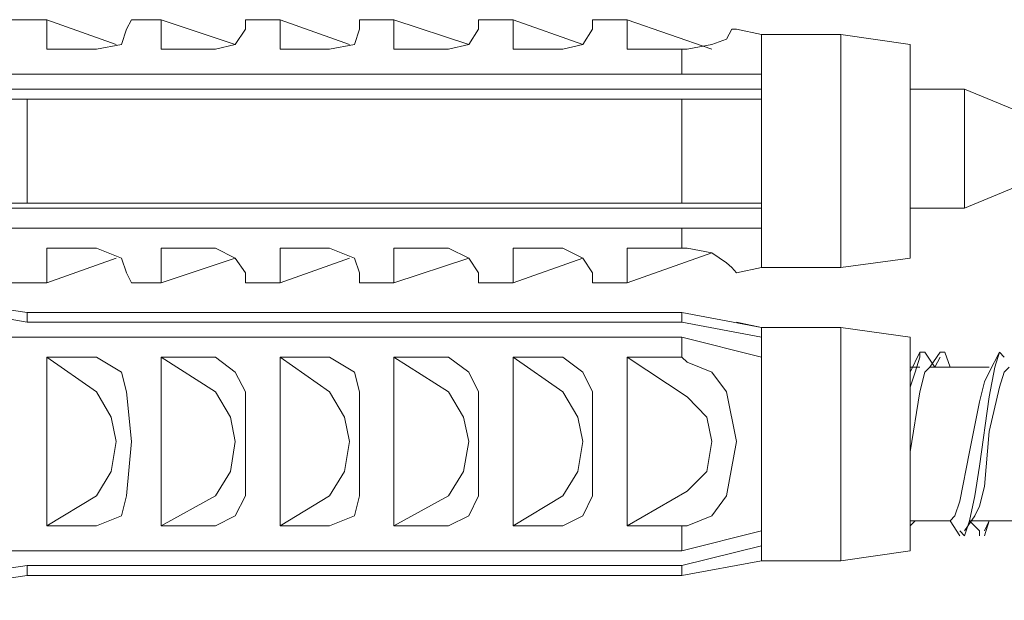
# Model space of a CAD drawing. Units: inches. Extents: x 0 to 250, y -250 to 0.
# Drawn here: x 193 to 198, y -186 to -184 of the extents above; entities that cross this region are included whole.
import ezdxf

# ---------------------------------------------------------------- set-up
doc = ezdxf.new("R2010")
doc.units = ezdxf.units.IN
doc.header["$MEASUREMENT"] = 0
doc.layers.add('Layer 1', color=7, linetype='Continuous')

# ---------------------------------------------------------------- blocks, each defined once
blk = doc.blocks.new('block 14')
at = {"layer": 'Layer 1', "color": 7, "lineweight": 18}
blk.add_lwpolyline([(197.415, -184.5602), (198.1011, -184.2752)], dxfattribs=at)
blk = doc.blocks.new('block 15')
at = {"layer": 'Layer 1', "color": 7, "lineweight": 18}
blk.add_lwpolyline([(198.1011, -184.2752), (197.415, -183.9923)], dxfattribs=at)
blk = doc.blocks.new('block 16')
at = {"layer": 'Layer 1', "color": 7, "lineweight": 18}
blk.add_lwpolyline([(197.415, -183.9923), (197.155, -183.9923)], dxfattribs=at)
blk = doc.blocks.new('block 17')
at = {"layer": 'Layer 1', "color": 7, "lineweight": 18}
blk.add_lwpolyline([(196.4475, -183.9923), (192.0044, -183.9923)], dxfattribs=at)
blk = doc.blocks.new('block 18')
at = {"layer": 'Layer 1', "color": 7, "lineweight": 18}
blk.add_lwpolyline([(192.0044, -184.5602), (196.4475, -184.5602)], dxfattribs=at)
blk = doc.blocks.new('block 19')
at = {"layer": 'Layer 1', "color": 7, "lineweight": 18}
blk.add_lwpolyline([(197.155, -184.5602), (197.415, -184.5602)], dxfattribs=at)
blk = doc.blocks.new('block 51')
at = {"layer": 'Layer 1', "color": 7, "lineweight": 18}
blk.add_lwpolyline([(192.9497, -184.5359), (192.9497, -184.0403)], dxfattribs=at)
blk = doc.blocks.new('block 52')
at = {"layer": 'Layer 1', "color": 7, "lineweight": 18}
blk.add_lwpolyline([(192.9497, -184.5359), (192.1462, -184.5359)], dxfattribs=at)
blk = doc.blocks.new('block 54')
at = {"layer": 'Layer 1', "color": 7, "lineweight": 18}
blk.add_lwpolyline([(192.9497, -184.0403), (192.1462, -184.0403)], dxfattribs=at)
blk = doc.blocks.new('block 64')
at = {"layer": 'Layer 1', "color": 7, "lineweight": 18}
blk.add_lwpolyline([(196.0679, -184.0403), (196.0679, -184.5359)], dxfattribs=at)
blk = doc.blocks.new('block 65')
at = {"layer": 'Layer 1', "color": 7, "lineweight": 18}
blk.add_lwpolyline([(196.4475, -184.0403), (196.4475, -184.5359)], dxfattribs=at)
blk = doc.blocks.new('block 66')
at = {"layer": 'Layer 1', "color": 7, "lineweight": 18}
blk.add_lwpolyline([(196.4475, -184.5359), (196.0679, -184.5359)], dxfattribs=at)
blk = doc.blocks.new('block 67')
at = {"layer": 'Layer 1', "color": 7, "lineweight": 18}
blk.add_lwpolyline([(196.4475, -184.0403), (196.0679, -184.0403)], dxfattribs=at)
blk = doc.blocks.new('block 68')
at = {"layer": 'Layer 1', "color": 7, "lineweight": 18}
blk.add_lwpolyline([(192.9497, -184.5359), (196.0679, -184.5359)], dxfattribs=at)
blk = doc.blocks.new('block 69')
at = {"layer": 'Layer 1', "color": 7, "lineweight": 18}
blk.add_lwpolyline([(192.9497, -184.0403), (196.0679, -184.0403)], dxfattribs=at)
blk = doc.blocks.new('block 73')
at = {"layer": 'Layer 1', "color": 7, "lineweight": 18}
blk.add_lwpolyline([(196.8256, -184.8424), (196.8256, -183.733)], dxfattribs=at)
blk = doc.blocks.new('block 74')
at = {"layer": 'Layer 1', "color": 7, "lineweight": 18}
blk.add_lwpolyline([(197.155, -184.7973), (197.155, -183.7796)], dxfattribs=at)
blk = doc.blocks.new('block 75')
at = {"layer": 'Layer 1', "color": 7, "lineweight": 18}
blk.add_lwpolyline([(196.4475, -183.9221), (196.4475, -184.0403)], dxfattribs=at)
blk = doc.blocks.new('block 76')
at = {"layer": 'Layer 1', "color": 7, "lineweight": 18}
blk.add_lwpolyline([(196.4475, -183.733), (196.4475, -183.9221)], dxfattribs=at)
blk = doc.blocks.new('block 77')
at = {"layer": 'Layer 1', "color": 7, "lineweight": 18}
blk.add_lwpolyline([(196.4475, -184.8424), (196.4475, -184.6547)], dxfattribs=at)
blk = doc.blocks.new('block 78')
at = {"layer": 'Layer 1', "color": 7, "lineweight": 18}
blk.add_lwpolyline([(196.4475, -184.6547), (196.4475, -184.5359)], dxfattribs=at)
blk = doc.blocks.new('block 81')
at = {"layer": 'Layer 1', "color": 7, "lineweight": 18}
blk.add_lwpolyline([(196.0929, -183.8032), (196.0679, -183.8032)], dxfattribs=at)
blk = doc.blocks.new('block 82')
at = {"layer": 'Layer 1', "color": 7, "lineweight": 18}
blk.add_lwpolyline([(196.3279, -183.708), (196.3057, -183.708), (196.2806, -183.7552), (196.2104, -183.7796), (196.0929, -183.8032)], dxfattribs=at)
blk = doc.blocks.new('block 83')
at = {"layer": 'Layer 1', "color": 7, "lineweight": 18}
blk.add_lwpolyline([(196.0679, -183.9221), (196.4475, -183.9221)], dxfattribs=at)
blk = doc.blocks.new('block 84')
at = {"layer": 'Layer 1', "color": 7, "lineweight": 18}
blk.add_lwpolyline([(196.0679, -183.8032), (196.0679, -183.9221)], dxfattribs=at)
blk = doc.blocks.new('block 89')
at = {"layer": 'Layer 1', "color": 7, "lineweight": 18}
blk.add_lwpolyline([(195.8079, -183.8032), (195.8079, -183.6621)], dxfattribs=at)
blk = doc.blocks.new('block 90')
at = {"layer": 'Layer 1', "color": 7, "lineweight": 18}
blk.add_lwpolyline([(195.8079, -183.8032), (196.0679, -183.8032)], dxfattribs=at)
blk = doc.blocks.new('block 91')
at = {"layer": 'Layer 1', "color": 7, "lineweight": 18}
blk.add_lwpolyline([(195.2643, -183.8032), (195.5014, -183.8032)], dxfattribs=at)
blk = doc.blocks.new('block 92')
at = {"layer": 'Layer 1', "color": 7, "lineweight": 18}
blk.add_lwpolyline([(195.6425, -183.6621), (195.6425, -183.708), (195.5966, -183.7796), (195.5014, -183.8032)], dxfattribs=at)
blk = doc.blocks.new('block 93')
at = {"layer": 'Layer 1', "color": 7, "lineweight": 18}
blk.add_lwpolyline([(195.2643, -183.8032), (195.2643, -183.6621)], dxfattribs=at)
blk = doc.blocks.new('block 94')
at = {"layer": 'Layer 1', "color": 7, "lineweight": 18}
blk.add_lwpolyline([(194.6971, -183.8032), (194.9571, -183.8032)], dxfattribs=at)
blk = doc.blocks.new('block 95')
at = {"layer": 'Layer 1', "color": 7, "lineweight": 18}
blk.add_lwpolyline([(195.1003, -183.6621), (195.1003, -183.708), (195.0531, -183.7796), (194.9571, -183.8032)], dxfattribs=at)
blk = doc.blocks.new('block 96')
at = {"layer": 'Layer 1', "color": 7, "lineweight": 18}
blk.add_lwpolyline([(194.6971, -183.8032), (194.6971, -183.6621)], dxfattribs=at)
blk = doc.blocks.new('block 97')
at = {"layer": 'Layer 1', "color": 7, "lineweight": 18}
blk.add_lwpolyline([(194.155, -183.8032), (194.3899, -183.8032)], dxfattribs=at)
blk = doc.blocks.new('block 98')
at = {"layer": 'Layer 1', "color": 7, "lineweight": 18}
blk.add_lwpolyline([(194.5324, -183.6621), (194.5324, -183.708), (194.5095, -183.7796), (194.3899, -183.8032)], dxfattribs=at)
blk = doc.blocks.new('block 99')
at = {"layer": 'Layer 1', "color": 7, "lineweight": 18}
blk.add_lwpolyline([(194.155, -183.8032), (194.155, -183.6621)], dxfattribs=at)
blk = doc.blocks.new('block 100')
at = {"layer": 'Layer 1', "color": 7, "lineweight": 18}
blk.add_lwpolyline([(193.5878, -183.8032), (193.847, -183.8032)], dxfattribs=at)
blk = doc.blocks.new('block 101')
at = {"layer": 'Layer 1', "color": 7, "lineweight": 18}
blk.add_lwpolyline([(193.9896, -183.6621), (193.9896, -183.708), (193.9409, -183.7796), (193.847, -183.8032)], dxfattribs=at)
blk = doc.blocks.new('block 102')
at = {"layer": 'Layer 1', "color": 7, "lineweight": 18}
blk.add_lwpolyline([(193.5878, -183.8032), (193.5878, -183.6621)], dxfattribs=at)
blk = doc.blocks.new('block 103')
at = {"layer": 'Layer 1', "color": 7, "lineweight": 18}
blk.add_lwpolyline([(193.0442, -183.8032), (193.2798, -183.8032)], dxfattribs=at)
blk = doc.blocks.new('block 104')
at = {"layer": 'Layer 1', "color": 7, "lineweight": 18}
blk.add_lwpolyline([(193.4467, -183.6621), (193.4224, -183.708), (193.3987, -183.7796), (193.2798, -183.8032)], dxfattribs=at)
blk = doc.blocks.new('block 105')
at = {"layer": 'Layer 1', "color": 7, "lineweight": 18}
blk.add_lwpolyline([(193.0442, -183.8032), (193.0442, -183.6621)], dxfattribs=at)
blk = doc.blocks.new('block 106')
at = {"layer": 'Layer 1', "color": 7, "lineweight": 18}
blk.add_lwpolyline([(196.0679, -183.9221), (192.1462, -183.9221)], dxfattribs=at)
blk = doc.blocks.new('block 107')
at = {"layer": 'Layer 1', "color": 7, "lineweight": 18}
blk.add_lwpolyline([(196.3279, -184.8674), (196.3057, -184.8424), (196.2806, -184.8202), (196.2104, -184.7729), (196.0929, -184.75)], dxfattribs=at)
blk = doc.blocks.new('block 108')
at = {"layer": 'Layer 1', "color": 7, "lineweight": 18}
blk.add_lwpolyline([(196.0929, -184.75), (196.0679, -184.75)], dxfattribs=at)
blk = doc.blocks.new('block 109')
at = {"layer": 'Layer 1', "color": 7, "lineweight": 18}
blk.add_lwpolyline([(196.0679, -184.75), (196.0679, -184.6547)], dxfattribs=at)
blk = doc.blocks.new('block 110')
at = {"layer": 'Layer 1', "color": 7, "lineweight": 18}
blk.add_lwpolyline([(196.0679, -184.6547), (196.4475, -184.6547)], dxfattribs=at)
blk = doc.blocks.new('block 111')
at = {"layer": 'Layer 1', "color": 7, "lineweight": 18}
blk.add_lwpolyline([(195.8079, -184.75), (196.0679, -184.75)], dxfattribs=at)
blk = doc.blocks.new('block 112')
at = {"layer": 'Layer 1', "color": 7, "lineweight": 18}
blk.add_lwpolyline([(195.8079, -184.75), (195.8079, -184.9154)], dxfattribs=at)
blk = doc.blocks.new('block 117')
at = {"layer": 'Layer 1', "color": 7, "lineweight": 18}
blk.add_lwpolyline([(195.6425, -184.9154), (195.6425, -184.8674), (195.5966, -184.7973), (195.5014, -184.75)], dxfattribs=at)
blk = doc.blocks.new('block 118')
at = {"layer": 'Layer 1', "color": 7, "lineweight": 18}
blk.add_lwpolyline([(195.2643, -184.75), (195.5014, -184.75)], dxfattribs=at)
blk = doc.blocks.new('block 119')
at = {"layer": 'Layer 1', "color": 7, "lineweight": 18}
blk.add_lwpolyline([(195.2643, -184.75), (195.2643, -184.9154)], dxfattribs=at)
blk = doc.blocks.new('block 120')
at = {"layer": 'Layer 1', "color": 7, "lineweight": 18}
blk.add_lwpolyline([(195.1003, -184.9154), (195.1003, -184.8674), (195.0531, -184.7973), (194.9571, -184.75)], dxfattribs=at)
blk = doc.blocks.new('block 121')
at = {"layer": 'Layer 1', "color": 7, "lineweight": 18}
blk.add_lwpolyline([(194.6971, -184.75), (194.9571, -184.75)], dxfattribs=at)
blk = doc.blocks.new('block 122')
at = {"layer": 'Layer 1', "color": 7, "lineweight": 18}
blk.add_lwpolyline([(194.6971, -184.75), (194.6971, -184.9154)], dxfattribs=at)
blk = doc.blocks.new('block 123')
at = {"layer": 'Layer 1', "color": 7, "lineweight": 18}
blk.add_lwpolyline([(194.5324, -184.9154), (194.5324, -184.8674), (194.5095, -184.7973), (194.3899, -184.75)], dxfattribs=at)
blk = doc.blocks.new('block 124')
at = {"layer": 'Layer 1', "color": 7, "lineweight": 18}
blk.add_lwpolyline([(194.155, -184.75), (194.3899, -184.75)], dxfattribs=at)
blk = doc.blocks.new('block 125')
at = {"layer": 'Layer 1', "color": 7, "lineweight": 18}
blk.add_lwpolyline([(194.155, -184.75), (194.155, -184.9154)], dxfattribs=at)
blk = doc.blocks.new('block 126')
at = {"layer": 'Layer 1', "color": 7, "lineweight": 18}
blk.add_lwpolyline([(193.9896, -184.9154), (193.9896, -184.8674), (193.9409, -184.7973), (193.847, -184.75)], dxfattribs=at)
blk = doc.blocks.new('block 127')
at = {"layer": 'Layer 1', "color": 7, "lineweight": 18}
blk.add_lwpolyline([(193.5878, -184.75), (193.847, -184.75)], dxfattribs=at)
blk = doc.blocks.new('block 128')
at = {"layer": 'Layer 1', "color": 7, "lineweight": 18}
blk.add_lwpolyline([(193.5878, -184.75), (193.5878, -184.9154)], dxfattribs=at)
blk = doc.blocks.new('block 129')
at = {"layer": 'Layer 1', "color": 7, "lineweight": 18}
blk.add_lwpolyline([(193.4467, -184.9154), (193.4224, -184.8674), (193.3987, -184.7973), (193.2798, -184.75)], dxfattribs=at)
blk = doc.blocks.new('block 130')
at = {"layer": 'Layer 1', "color": 7, "lineweight": 18}
blk.add_lwpolyline([(193.0442, -184.75), (193.2798, -184.75)], dxfattribs=at)
blk = doc.blocks.new('block 131')
at = {"layer": 'Layer 1', "color": 7, "lineweight": 18}
blk.add_lwpolyline([(193.0442, -184.75), (193.0442, -184.9154)], dxfattribs=at)
blk = doc.blocks.new('block 132')
at = {"layer": 'Layer 1', "color": 7, "lineweight": 18}
blk.add_lwpolyline([(196.0679, -184.6547), (192.1462, -184.6547)], dxfattribs=at)
blk = doc.blocks.new('block 381')
at = {"layer": 'Layer 1', "color": 7, "lineweight": 18}
blk.add_lwpolyline([(196.0929, -185.9073), (195.8079, -186.0728)], dxfattribs=at)
blk = doc.blocks.new('block 382')
at = {"layer": 'Layer 1', "color": 7, "lineweight": 18}
blk.add_lwpolyline([(195.8079, -185.2692), (195.8079, -186.0728)], dxfattribs=at)
blk = doc.blocks.new('block 383')
at = {"layer": 'Layer 1', "color": 7, "lineweight": 18}
blk.add_lwpolyline([(196.0929, -185.459), (195.8079, -185.2692)], dxfattribs=at)
blk = doc.blocks.new('block 384')
at = {"layer": 'Layer 1', "color": 7, "lineweight": 18}
blk.add_lwpolyline([(196.0929, -185.9073), (196.1868, -185.8135), (196.2104, -185.671), (196.1868, -185.5543), (196.0929, -185.459)], dxfattribs=at)
blk = doc.blocks.new('block 385')
at = {"layer": 'Layer 1', "color": 7, "lineweight": 18}
blk.add_lwpolyline([(193.847, -185.4347), (193.9179, -185.5543), (193.9409, -185.671), (193.9179, -185.8135), (193.847, -185.9302)], dxfattribs=at)
blk = doc.blocks.new('block 386')
at = {"layer": 'Layer 1', "color": 7, "lineweight": 18}
blk.add_lwpolyline([(193.847, -185.9302), (193.5878, -186.0728)], dxfattribs=at)
blk = doc.blocks.new('block 387')
at = {"layer": 'Layer 1', "color": 7, "lineweight": 18}
blk.add_lwpolyline([(193.5878, -185.2692), (193.5878, -186.0728)], dxfattribs=at)
blk = doc.blocks.new('block 388')
at = {"layer": 'Layer 1', "color": 7, "lineweight": 18}
blk.add_lwpolyline([(193.847, -185.4347), (193.5878, -185.2692)], dxfattribs=at)
blk = doc.blocks.new('block 389')
at = {"layer": 'Layer 1', "color": 7, "lineweight": 18}
blk.add_lwpolyline([(193.2798, -185.4347), (193.35, -185.5543), (193.3744, -185.671), (193.35, -185.8135), (193.2798, -185.9302)], dxfattribs=at)
blk = doc.blocks.new('block 390')
at = {"layer": 'Layer 1', "color": 7, "lineweight": 18}
blk.add_lwpolyline([(193.2798, -185.9302), (193.0442, -186.0728)], dxfattribs=at)
blk = doc.blocks.new('block 391')
at = {"layer": 'Layer 1', "color": 7, "lineweight": 18}
blk.add_lwpolyline([(193.0442, -185.2692), (193.0442, -186.0728)], dxfattribs=at)
blk = doc.blocks.new('block 392')
at = {"layer": 'Layer 1', "color": 7, "lineweight": 18}
blk.add_lwpolyline([(193.2798, -185.4347), (193.0442, -185.2692)], dxfattribs=at)
blk = doc.blocks.new('block 393')
at = {"layer": 'Layer 1', "color": 7, "lineweight": 18}
blk.add_lwpolyline([(195.5014, -186.0728), (195.5966, -186.0255), (195.6425, -185.9302), (195.6425, -185.671), (195.6425, -185.4347), (195.5966, -185.3401), (195.5014, -185.2692)], dxfattribs=at)
blk = doc.blocks.new('block 394')
at = {"layer": 'Layer 1', "color": 7, "lineweight": 18}
blk.add_lwpolyline([(195.5014, -185.4347), (195.573, -185.5543), (195.5966, -185.671), (195.573, -185.8135), (195.5014, -185.9302)], dxfattribs=at)
blk = doc.blocks.new('block 395')
at = {"layer": 'Layer 1', "color": 7, "lineweight": 18}
blk.add_lwpolyline([(194.3899, -186.0728), (194.5095, -186.0255), (194.5324, -185.9302), (194.5324, -185.671), (194.5324, -185.4347), (194.5095, -185.3401), (194.3899, -185.2692)], dxfattribs=at)
blk = doc.blocks.new('block 396')
at = {"layer": 'Layer 1', "color": 7, "lineweight": 18}
blk.add_lwpolyline([(194.3899, -185.4347), (194.4608, -185.5543), (194.4859, -185.671), (194.4608, -185.8135), (194.3899, -185.9302)], dxfattribs=at)
blk = doc.blocks.new('block 397')
at = {"layer": 'Layer 1', "color": 7, "lineweight": 18}
blk.add_lwpolyline([(194.9571, -185.4347), (195.028, -185.5543), (195.0531, -185.671), (195.028, -185.8135), (194.9571, -185.9302)], dxfattribs=at)
blk = doc.blocks.new('block 398')
at = {"layer": 'Layer 1', "color": 7, "lineweight": 18}
blk.add_lwpolyline([(194.9571, -185.9302), (194.6971, -186.0728)], dxfattribs=at)
blk = doc.blocks.new('block 399')
at = {"layer": 'Layer 1', "color": 7, "lineweight": 18}
blk.add_lwpolyline([(194.6971, -185.2692), (194.6971, -186.0728)], dxfattribs=at)
blk = doc.blocks.new('block 400')
at = {"layer": 'Layer 1', "color": 7, "lineweight": 18}
blk.add_lwpolyline([(194.9571, -185.4347), (194.6971, -185.2692)], dxfattribs=at)
blk = doc.blocks.new('block 401')
at = {"layer": 'Layer 1', "color": 7, "lineweight": 18}
blk.add_lwpolyline([(196.0679, -185.2692), (196.0679, -185.1747)], dxfattribs=at)
blk = doc.blocks.new('block 402')
at = {"layer": 'Layer 1', "color": 7, "lineweight": 18}
blk.add_lwpolyline([(195.8079, -185.2692), (196.0679, -185.2692)], dxfattribs=at)
blk = doc.blocks.new('block 403')
at = {"layer": 'Layer 1', "color": 7, "lineweight": 18}
blk.add_lwpolyline([(195.8079, -186.0728), (196.0679, -186.0728)], dxfattribs=at)
blk = doc.blocks.new('block 404')
at = {"layer": 'Layer 1', "color": 7, "lineweight": 18}
blk.add_lwpolyline([(196.0679, -186.0728), (196.0679, -186.1924)], dxfattribs=at)
blk = doc.blocks.new('block 405')
at = {"layer": 'Layer 1', "color": 7, "lineweight": 18}
blk.add_lwpolyline([(196.0679, -186.1924), (192.1462, -186.1924)], dxfattribs=at)
blk = doc.blocks.new('block 413')
at = {"layer": 'Layer 1', "color": 7, "lineweight": 18}
blk.add_lwpolyline([(196.0679, -185.1747), (192.1462, -185.1747)], dxfattribs=at)
blk = doc.blocks.new('block 414')
at = {"layer": 'Layer 1', "color": 7, "lineweight": 18}
blk.add_lwpolyline([(195.2643, -186.0728), (195.5014, -186.0728)], dxfattribs=at)
blk = doc.blocks.new('block 415')
at = {"layer": 'Layer 1', "color": 7, "lineweight": 18}
blk.add_lwpolyline([(195.2643, -185.2692), (195.5014, -185.2692)], dxfattribs=at)
blk = doc.blocks.new('block 416')
at = {"layer": 'Layer 1', "color": 7, "lineweight": 18}
blk.add_lwpolyline([(195.2643, -185.2692), (195.2643, -186.0728)], dxfattribs=at)
blk = doc.blocks.new('block 417')
at = {"layer": 'Layer 1', "color": 7, "lineweight": 18}
blk.add_lwpolyline([(194.6971, -186.0728), (194.9571, -186.0728)], dxfattribs=at)
blk = doc.blocks.new('block 418')
at = {"layer": 'Layer 1', "color": 7, "lineweight": 18}
blk.add_lwpolyline([(194.9571, -186.0728), (195.0531, -186.0255), (195.1003, -185.9302), (195.1003, -185.671), (195.1003, -185.4347), (195.0531, -185.3401), (194.9571, -185.2692)], dxfattribs=at)
blk = doc.blocks.new('block 419')
at = {"layer": 'Layer 1', "color": 7, "lineweight": 18}
blk.add_lwpolyline([(194.6971, -185.2692), (194.9571, -185.2692)], dxfattribs=at)
blk = doc.blocks.new('block 420')
at = {"layer": 'Layer 1', "color": 7, "lineweight": 18}
blk.add_lwpolyline([(194.155, -186.0728), (194.3899, -186.0728)], dxfattribs=at)
blk = doc.blocks.new('block 421')
at = {"layer": 'Layer 1', "color": 7, "lineweight": 18}
blk.add_lwpolyline([(194.155, -185.2692), (194.3899, -185.2692)], dxfattribs=at)
blk = doc.blocks.new('block 422')
at = {"layer": 'Layer 1', "color": 7, "lineweight": 18}
blk.add_lwpolyline([(194.155, -185.2692), (194.155, -186.0728)], dxfattribs=at)
blk = doc.blocks.new('block 423')
at = {"layer": 'Layer 1', "color": 7, "lineweight": 18}
blk.add_lwpolyline([(193.5878, -186.0728), (193.847, -186.0728)], dxfattribs=at)
blk = doc.blocks.new('block 424')
at = {"layer": 'Layer 1', "color": 7, "lineweight": 18}
blk.add_lwpolyline([(193.847, -186.0728), (193.9409, -186.0255), (193.9896, -185.9302), (193.9896, -185.671), (193.9896, -185.4347), (193.9409, -185.3401), (193.847, -185.2692)], dxfattribs=at)
blk = doc.blocks.new('block 425')
at = {"layer": 'Layer 1', "color": 7, "lineweight": 18}
blk.add_lwpolyline([(193.5878, -185.2692), (193.847, -185.2692)], dxfattribs=at)
blk = doc.blocks.new('block 426')
at = {"layer": 'Layer 1', "color": 7, "lineweight": 18}
blk.add_lwpolyline([(193.0442, -186.0728), (193.2798, -186.0728)], dxfattribs=at)
blk = doc.blocks.new('block 427')
at = {"layer": 'Layer 1', "color": 7, "lineweight": 18}
blk.add_lwpolyline([(193.2798, -186.0728), (193.3987, -186.0255), (193.4224, -185.9302), (193.4467, -185.671), (193.4224, -185.4347), (193.3987, -185.3401), (193.2798, -185.2692)], dxfattribs=at)
blk = doc.blocks.new('block 428')
at = {"layer": 'Layer 1', "color": 7, "lineweight": 18}
blk.add_lwpolyline([(193.0442, -185.2692), (193.2798, -185.2692)], dxfattribs=at)
blk = doc.blocks.new('block 429')
at = {"layer": 'Layer 1', "color": 7, "lineweight": 18}
blk.add_lwpolyline([(195.5014, -185.9302), (195.2643, -186.0728)], dxfattribs=at)
blk = doc.blocks.new('block 430')
at = {"layer": 'Layer 1', "color": 7, "lineweight": 18}
blk.add_lwpolyline([(195.5014, -185.4347), (195.2643, -185.2692)], dxfattribs=at)
blk = doc.blocks.new('block 432')
at = {"layer": 'Layer 1', "color": 7, "lineweight": 18}
blk.add_lwpolyline([(194.3899, -185.9302), (194.155, -186.0728)], dxfattribs=at)
blk = doc.blocks.new('block 433')
at = {"layer": 'Layer 1', "color": 7, "lineweight": 18}
blk.add_lwpolyline([(194.3899, -185.4347), (194.155, -185.2692)], dxfattribs=at)
blk = doc.blocks.new('block 440')
at = {"layer": 'Layer 1', "color": 7, "lineweight": 18}
blk.add_lwpolyline([(196.0929, -186.0728), (196.2104, -186.0255), (196.2806, -185.9302), (196.3279, -185.671), (196.2806, -185.4347), (196.2104, -185.3401), (196.0929, -185.2929)], dxfattribs=at)
blk = doc.blocks.new('block 441')
at = {"layer": 'Layer 1', "color": 7, "lineweight": 18}
blk.add_lwpolyline([(196.0679, -185.1747), (196.4475, -185.2692)], dxfattribs=at)
blk = doc.blocks.new('block 442')
at = {"layer": 'Layer 1', "color": 7, "lineweight": 18}
blk.add_lwpolyline([(196.4475, -186.0964), (196.4475, -185.2692)], dxfattribs=at)
blk = doc.blocks.new('block 443')
at = {"layer": 'Layer 1', "color": 7, "lineweight": 18}
blk.add_lwpolyline([(196.0679, -186.1924), (196.4475, -186.0964)], dxfattribs=at)
blk = doc.blocks.new('block 444')
at = {"layer": 'Layer 1', "color": 7, "lineweight": 18}
blk.add_lwpolyline([(196.0929, -186.0728), (196.0679, -186.0728)], dxfattribs=at)
blk = doc.blocks.new('block 445')
at = {"layer": 'Layer 1', "color": 7, "lineweight": 18}
blk.add_lwpolyline([(196.0929, -185.2929), (196.0679, -185.2692)], dxfattribs=at)
blk = doc.blocks.new('block 448')
at = {"layer": 'Layer 1', "color": 7, "lineweight": 18}
blk.add_lwpolyline([(196.8256, -186.2396), (196.8256, -185.1274)], dxfattribs=at)
blk = doc.blocks.new('block 449')
at = {"layer": 'Layer 1', "color": 7, "lineweight": 18}
blk.add_lwpolyline([(197.155, -186.1924), (197.155, -185.1747)], dxfattribs=at)
blk = doc.blocks.new('block 450')
at = {"layer": 'Layer 1', "color": 7, "lineweight": 18}
blk.add_lwpolyline([(196.4475, -186.2396), (196.4475, -186.168)], dxfattribs=at)
blk = doc.blocks.new('block 451')
at = {"layer": 'Layer 1', "color": 7, "lineweight": 18}
blk.add_lwpolyline([(196.4475, -186.0964), (196.4475, -186.168)], dxfattribs=at)
blk = doc.blocks.new('block 452')
at = {"layer": 'Layer 1', "color": 7, "lineweight": 18}
blk.add_lwpolyline([(196.4475, -185.2692), (196.4475, -185.1747)], dxfattribs=at)
blk = doc.blocks.new('block 453')
at = {"layer": 'Layer 1', "color": 7, "lineweight": 18}
blk.add_lwpolyline([(196.4475, -185.1274), (196.4475, -185.1747)], dxfattribs=at)
blk = doc.blocks.new('block 456')
at = {"layer": 'Layer 1', "color": 7, "lineweight": 18}
blk.add_lwpolyline([(196.4475, -186.168), (196.0679, -186.2618)], dxfattribs=at)
blk = doc.blocks.new('block 457')
at = {"layer": 'Layer 1', "color": 7, "lineweight": 18}
blk.add_lwpolyline([(192.9497, -186.2618), (196.0679, -186.2618)], dxfattribs=at)
blk = doc.blocks.new('block 458')
at = {"layer": 'Layer 1', "color": 7, "lineweight": 18}
blk.add_lwpolyline([(192.9497, -186.2618), (192.1462, -186.3807)], dxfattribs=at)
blk = doc.blocks.new('block 461')
at = {"layer": 'Layer 1', "color": 7, "lineweight": 18}
blk.add_lwpolyline([(192.9497, -185.1031), (192.1462, -184.962)], dxfattribs=at)
blk = doc.blocks.new('block 462')
at = {"layer": 'Layer 1', "color": 7, "lineweight": 18}
blk.add_lwpolyline([(192.9497, -185.1031), (196.0679, -185.1031)], dxfattribs=at)
blk = doc.blocks.new('block 463')
at = {"layer": 'Layer 1', "color": 7, "lineweight": 18}
blk.add_lwpolyline([(196.4475, -185.1747), (196.0679, -185.1031)], dxfattribs=at)
blk = doc.blocks.new('block 464')
at = {"layer": 'Layer 1', "color": 7, "lineweight": 18}
blk.add_lwpolyline([(196.0679, -185.0565), (196.0679, -185.1031)], dxfattribs=at)
blk = doc.blocks.new('block 465')
at = {"layer": 'Layer 1', "color": 7, "lineweight": 18}
blk.add_lwpolyline([(192.9497, -185.1031), (192.9497, -185.0565)], dxfattribs=at)
blk = doc.blocks.new('block 467')
at = {"layer": 'Layer 1', "color": 7, "lineweight": 18}
blk.add_lwpolyline([(192.9497, -186.2618), (192.9497, -186.3091)], dxfattribs=at)
blk = doc.blocks.new('block 468')
at = {"layer": 'Layer 1', "color": 7, "lineweight": 18}
blk.add_lwpolyline([(196.0679, -186.3091), (196.0679, -186.2618)], dxfattribs=at)
blk = doc.blocks.new('block 834')
at = {"layer": 'Layer 1', "color": 7, "lineweight": 18}
blk.add_lwpolyline([(197.6277, -185.3172), (197.6041, -185.3401), (197.5811, -185.4117), (197.5324, -185.6237), (197.5095, -185.8851), (197.4859, -185.9789), (197.463, -186.0255)], dxfattribs=at)
blk = doc.blocks.new('block 835')
at = {"layer": 'Layer 1', "color": 7, "lineweight": 18}
blk.add_lwpolyline([(197.2488, -185.3172), (197.2259, -185.3401), (197.2023, -185.4347), (197.155, -185.7197)], dxfattribs=at)
blk = doc.blocks.new('block 842')
at = {"layer": 'Layer 1', "color": 7, "lineweight": 18}
blk.add_lwpolyline([(197.6041, -185.2692), (197.5811, -185.2449)], dxfattribs=at)
blk = doc.blocks.new('block 843')
at = {"layer": 'Layer 1', "color": 7, "lineweight": 18}
blk.add_lwpolyline([(197.5811, -185.2449), (197.5589, -185.3172), (197.5324, -185.459), (197.4859, -185.7892), (197.463, -185.9302), (197.4386, -186.0491), (197.415, -186.12), (197.3928, -186.0964)], dxfattribs=at)
blk = doc.blocks.new('block 844')
at = {"layer": 'Layer 1', "color": 7, "lineweight": 18}
blk.add_lwpolyline([(197.2259, -185.2449), (197.2023, -185.2449), (197.2023, -185.2692), (197.1787, -185.3401), (197.155, -185.4117)], dxfattribs=at)
blk = doc.blocks.new('block 850')
at = {"layer": 'Layer 1', "color": 7, "lineweight": 18}
blk.add_lwpolyline([(197.5324, -185.3401), (197.5095, -185.3874), (197.4859, -185.4826), (197.4386, -185.7197), (197.3928, -185.9546), (197.3677, -186.0255), (197.3455, -186.0491)], dxfattribs=at)
blk = doc.blocks.new('block 1325')
at = {"layer": 'Layer 1', "color": 7, "lineweight": 18}
blk.add_lwpolyline([(196.8256, -184.8424), (197.155, -184.7973)], dxfattribs=at)
blk = doc.blocks.new('block 1326')
at = {"layer": 'Layer 1', "color": 7, "lineweight": 18}
blk.add_lwpolyline([(197.155, -183.7796), (196.8256, -183.733)], dxfattribs=at)
blk = doc.blocks.new('block 1327')
at = {"layer": 'Layer 1', "color": 7, "lineweight": 18}
blk.add_lwpolyline([(196.8256, -183.733), (196.4475, -183.733)], dxfattribs=at)
blk = doc.blocks.new('block 1328')
at = {"layer": 'Layer 1', "color": 7, "lineweight": 18}
blk.add_lwpolyline([(196.4475, -184.8424), (196.8256, -184.8424)], dxfattribs=at)
blk = doc.blocks.new('block 1329')
at = {"layer": 'Layer 1', "color": 7, "lineweight": 18}
blk.add_lwpolyline([(196.4475, -183.733), (196.3279, -183.708)], dxfattribs=at)
blk = doc.blocks.new('block 1330')
at = {"layer": 'Layer 1', "color": 7, "lineweight": 18}
blk.add_lwpolyline([(193.0442, -183.6621), (192.8788, -183.6621)], dxfattribs=at)
blk = doc.blocks.new('block 1331')
at = {"layer": 'Layer 1', "color": 7, "lineweight": 18}
blk.add_lwpolyline([(193.5878, -183.6621), (193.4467, -183.6621)], dxfattribs=at)
blk = doc.blocks.new('block 1332')
at = {"layer": 'Layer 1', "color": 7, "lineweight": 18}
blk.add_lwpolyline([(194.155, -183.6621), (193.9896, -183.6621)], dxfattribs=at)
blk = doc.blocks.new('block 1333')
at = {"layer": 'Layer 1', "color": 7, "lineweight": 18}
blk.add_lwpolyline([(194.6971, -183.6621), (194.5324, -183.6621)], dxfattribs=at)
blk = doc.blocks.new('block 1334')
at = {"layer": 'Layer 1', "color": 7, "lineweight": 18}
blk.add_lwpolyline([(195.2643, -183.6621), (195.1003, -183.6621)], dxfattribs=at)
blk = doc.blocks.new('block 1335')
at = {"layer": 'Layer 1', "color": 7, "lineweight": 18}
blk.add_lwpolyline([(195.8079, -183.6621), (195.6425, -183.6621)], dxfattribs=at)
blk = doc.blocks.new('block 1336')
at = {"layer": 'Layer 1', "color": 7, "lineweight": 18}
blk.add_lwpolyline([(196.3279, -184.8674), (196.4475, -184.8424)], dxfattribs=at)
blk = doc.blocks.new('block 1337')
at = {"layer": 'Layer 1', "color": 7, "lineweight": 18}
blk.add_lwpolyline([(195.6425, -184.9154), (195.8079, -184.9154)], dxfattribs=at)
blk = doc.blocks.new('block 1338')
at = {"layer": 'Layer 1', "color": 7, "lineweight": 18}
blk.add_lwpolyline([(195.1003, -184.9154), (195.2643, -184.9154)], dxfattribs=at)
blk = doc.blocks.new('block 1339')
at = {"layer": 'Layer 1', "color": 7, "lineweight": 18}
blk.add_lwpolyline([(194.5324, -184.9154), (194.6971, -184.9154)], dxfattribs=at)
blk = doc.blocks.new('block 1340')
at = {"layer": 'Layer 1', "color": 7, "lineweight": 18}
blk.add_lwpolyline([(193.9896, -184.9154), (194.155, -184.9154)], dxfattribs=at)
blk = doc.blocks.new('block 1341')
at = {"layer": 'Layer 1', "color": 7, "lineweight": 18}
blk.add_lwpolyline([(193.4467, -184.9154), (193.5878, -184.9154)], dxfattribs=at)
blk = doc.blocks.new('block 1342')
at = {"layer": 'Layer 1', "color": 7, "lineweight": 18}
blk.add_lwpolyline([(192.8788, -184.9154), (193.0442, -184.9154)], dxfattribs=at)
blk = doc.blocks.new('block 1343')
at = {"layer": 'Layer 1', "color": 7, "lineweight": 18}
blk.add_lwpolyline([(196.2104, -183.8032), (195.8079, -183.6621)], dxfattribs=at)
blk = doc.blocks.new('block 1344')
at = {"layer": 'Layer 1', "color": 7, "lineweight": 18}
blk.add_lwpolyline([(195.5966, -183.7796), (195.2643, -183.6621)], dxfattribs=at)
blk = doc.blocks.new('block 1345')
at = {"layer": 'Layer 1', "color": 7, "lineweight": 18}
blk.add_lwpolyline([(195.8079, -184.9154), (196.2104, -184.7729)], dxfattribs=at)
blk = doc.blocks.new('block 1346')
at = {"layer": 'Layer 1', "color": 7, "lineweight": 18}
blk.add_lwpolyline([(195.0531, -183.7796), (194.6971, -183.6621)], dxfattribs=at)
blk = doc.blocks.new('block 1347')
at = {"layer": 'Layer 1', "color": 7, "lineweight": 18}
blk.add_lwpolyline([(195.2643, -184.9154), (195.5966, -184.7973)], dxfattribs=at)
blk = doc.blocks.new('block 1348')
at = {"layer": 'Layer 1', "color": 7, "lineweight": 18}
blk.add_lwpolyline([(194.4859, -183.7796), (194.155, -183.6621)], dxfattribs=at)
blk = doc.blocks.new('block 1349')
at = {"layer": 'Layer 1', "color": 7, "lineweight": 18}
blk.add_lwpolyline([(194.6971, -184.9154), (195.0531, -184.7973)], dxfattribs=at)
blk = doc.blocks.new('block 1350')
at = {"layer": 'Layer 1', "color": 7, "lineweight": 18}
blk.add_lwpolyline([(193.9409, -183.7796), (193.5878, -183.6621)], dxfattribs=at)
blk = doc.blocks.new('block 1351')
at = {"layer": 'Layer 1', "color": 7, "lineweight": 18}
blk.add_lwpolyline([(194.155, -184.9154), (194.4859, -184.7973)], dxfattribs=at)
blk = doc.blocks.new('block 1352')
at = {"layer": 'Layer 1', "color": 7, "lineweight": 18}
blk.add_lwpolyline([(193.3744, -183.7796), (193.0442, -183.6621)], dxfattribs=at)
blk = doc.blocks.new('block 1353')
at = {"layer": 'Layer 1', "color": 7, "lineweight": 18}
blk.add_lwpolyline([(193.5878, -184.9154), (193.9409, -184.7973)], dxfattribs=at)
blk = doc.blocks.new('block 1354')
at = {"layer": 'Layer 1', "color": 7, "lineweight": 18}
blk.add_lwpolyline([(193.0442, -184.9154), (193.3744, -184.7973)], dxfattribs=at)
blk = doc.blocks.new('block 2385')
at = {"layer": 'Layer 1', "color": 7, "lineweight": 18}
blk.add_lwpolyline([(197.5324, -186.0491), (197.5095, -186.0964)], dxfattribs=at)
blk = doc.blocks.new('block 2386')
at = {"layer": 'Layer 1', "color": 7, "lineweight": 18}
blk.add_lwpolyline([(197.4859, -186.12), (197.4859, -186.0964)], dxfattribs=at)
blk = doc.blocks.new('block 2387')
at = {"layer": 'Layer 1', "color": 7, "lineweight": 18}
blk.add_lwpolyline([(197.3205, -185.2449), (197.2983, -185.2449)], dxfattribs=at)
blk = doc.blocks.new('block 2388')
at = {"layer": 'Layer 1', "color": 7, "lineweight": 18}
blk.add_lwpolyline([(197.2983, -185.2692), (197.2732, -185.3172)], dxfattribs=at)
blk = doc.blocks.new('block 2446')
at = {"layer": 'Layer 1', "color": 7, "lineweight": 18}
blk.add_lwpolyline([(197.415, -183.9923), (197.415, -184.5602)], dxfattribs=at)
blk = doc.blocks.new('block 2497')
at = {"layer": 'Layer 1', "color": 7, "lineweight": 18}
blk.add_lwpolyline([(196.8256, -186.2396), (197.155, -186.1924)], dxfattribs=at)
blk = doc.blocks.new('block 2498')
at = {"layer": 'Layer 1', "color": 7, "lineweight": 18}
blk.add_lwpolyline([(197.155, -185.1747), (196.8256, -185.1274)], dxfattribs=at)
blk = doc.blocks.new('block 2499')
at = {"layer": 'Layer 1', "color": 7, "lineweight": 18}
blk.add_lwpolyline([(196.8256, -185.1274), (196.4475, -185.1274)], dxfattribs=at)
blk = doc.blocks.new('block 2500')
at = {"layer": 'Layer 1', "color": 7, "lineweight": 18}
blk.add_lwpolyline([(196.4475, -186.2396), (196.8256, -186.2396)], dxfattribs=at)
blk = doc.blocks.new('block 2503')
at = {"layer": 'Layer 1', "color": 7, "lineweight": 18}
blk.add_lwpolyline([(196.4475, -185.1274), (196.0679, -185.0565)], dxfattribs=at)
blk = doc.blocks.new('block 2504')
at = {"layer": 'Layer 1', "color": 7, "lineweight": 18}
blk.add_lwpolyline([(196.0679, -185.0565), (192.9497, -185.0565)], dxfattribs=at)
blk = doc.blocks.new('block 2505')
at = {"layer": 'Layer 1', "color": 7, "lineweight": 18}
blk.add_lwpolyline([(192.1462, -186.4273), (192.9497, -186.3091)], dxfattribs=at)
blk = doc.blocks.new('block 2507')
at = {"layer": 'Layer 1', "color": 7, "lineweight": 18}
blk.add_lwpolyline([(196.0679, -186.3091), (196.4475, -186.2396)], dxfattribs=at)
blk = doc.blocks.new('block 2508')
at = {"layer": 'Layer 1', "color": 7, "lineweight": 18}
blk.add_lwpolyline([(192.9497, -185.0565), (192.1462, -184.9384)], dxfattribs=at)
blk = doc.blocks.new('block 2509')
at = {"layer": 'Layer 1', "color": 7, "lineweight": 18}
blk.add_lwpolyline([(192.9497, -186.3091), (196.0679, -186.3091)], dxfattribs=at)
blk = doc.blocks.new('block 2513')
at = {"layer": 'Layer 1', "color": 7, "lineweight": 18}
blk.add_lwpolyline([(196.8256, -185.1274), (196.4475, -185.1274)], dxfattribs=at)
blk = doc.blocks.new('block 2514')
at = {"layer": 'Layer 1', "color": 7, "lineweight": 18}
blk.add_lwpolyline([(197.155, -185.1747), (196.8256, -185.1274)], dxfattribs=at)
blk = doc.blocks.new('block 2515')
at = {"layer": 'Layer 1', "color": 7, "lineweight": 18}
blk.add_lwpolyline([(196.4475, -185.1274), (196.3279, -185.1031)], dxfattribs=at)
blk = doc.blocks.new('block 2516')
at = {"layer": 'Layer 1', "color": 7, "lineweight": 18}
blk.add_lwpolyline([(193.0442, -185.0565), (192.9497, -185.0565)], dxfattribs=at)
blk = doc.blocks.new('block 2517')
at = {"layer": 'Layer 1', "color": 7, "lineweight": 18}
blk.add_lwpolyline([(193.5878, -185.0565), (193.4467, -185.0565)], dxfattribs=at)
blk = doc.blocks.new('block 2518')
at = {"layer": 'Layer 1', "color": 7, "lineweight": 18}
blk.add_lwpolyline([(194.155, -185.0565), (193.9896, -185.0565)], dxfattribs=at)
blk = doc.blocks.new('block 2519')
at = {"layer": 'Layer 1', "color": 7, "lineweight": 18}
blk.add_lwpolyline([(194.6971, -185.0565), (194.5324, -185.0565)], dxfattribs=at)
blk = doc.blocks.new('block 2520')
at = {"layer": 'Layer 1', "color": 7, "lineweight": 18}
blk.add_lwpolyline([(195.2643, -185.0565), (195.1003, -185.0565)], dxfattribs=at)
blk = doc.blocks.new('block 2521')
at = {"layer": 'Layer 1', "color": 7, "lineweight": 18}
blk.add_lwpolyline([(195.8079, -185.0565), (195.6425, -185.0565)], dxfattribs=at)
blk = doc.blocks.new('block 2522')
at = {"layer": 'Layer 1', "color": 7, "lineweight": 18}
blk.add_lwpolyline([(195.8079, -185.0565), (195.8566, -185.0565)], dxfattribs=at)
blk = doc.blocks.new('block 2523')
at = {"layer": 'Layer 1', "color": 7, "lineweight": 18}
blk.add_lwpolyline([(195.2643, -185.0565), (195.3123, -185.0565)], dxfattribs=at)
blk = doc.blocks.new('block 2524')
at = {"layer": 'Layer 1', "color": 7, "lineweight": 18}
blk.add_lwpolyline([(193.0442, -185.0565), (193.0901, -185.0565)], dxfattribs=at)
blk = doc.blocks.new('block 2525')
at = {"layer": 'Layer 1', "color": 7, "lineweight": 18}
blk.add_lwpolyline([(193.5878, -185.0565), (193.6351, -185.0565)], dxfattribs=at)
blk = doc.blocks.new('block 2526')
at = {"layer": 'Layer 1', "color": 7, "lineweight": 18}
blk.add_lwpolyline([(194.155, -185.0565), (194.2008, -185.0565)], dxfattribs=at)
blk = doc.blocks.new('block 2527')
at = {"layer": 'Layer 1', "color": 7, "lineweight": 18}
blk.add_lwpolyline([(194.6971, -185.0565), (194.7444, -185.0565)], dxfattribs=at)
blk = doc.blocks.new('block 2726')
at = {"layer": 'Layer 1', "color": 7, "lineweight": 18}
blk.add_lwpolyline([(197.415, -186.0964), (197.463, -186.0255)], dxfattribs=at)
blk = doc.blocks.new('block 2738')
at = {"layer": 'Layer 1', "color": 7, "lineweight": 18}
blk.add_lwpolyline([(197.2732, -185.3172), (197.2259, -185.2449)], dxfattribs=at)
blk = doc.blocks.new('block 2739')
at = {"layer": 'Layer 1', "color": 7, "lineweight": 18}
blk.add_lwpolyline([(197.3455, -186.0491), (197.3928, -186.12)], dxfattribs=at)
blk = doc.blocks.new('block 2750')
at = {"layer": 'Layer 1', "color": 7, "lineweight": 18}
blk.add_lwpolyline([(197.5811, -185.2449), (197.5324, -185.3401)], dxfattribs=at)
blk = doc.blocks.new('block 2751')
at = {"layer": 'Layer 1', "color": 7, "lineweight": 18}
blk.add_lwpolyline([(197.2023, -185.2449), (197.155, -185.3401)], dxfattribs=at)
blk = doc.blocks.new('block 2752')
at = {"layer": 'Layer 1', "color": 7, "lineweight": 18}
blk.add_lwpolyline([(197.155, -185.3172), (197.2023, -185.3172)], dxfattribs=at)
blk = doc.blocks.new('block 2753')
at = {"layer": 'Layer 1', "color": 7, "lineweight": 18}
blk.add_lwpolyline([(197.5324, -185.3172), (197.2488, -185.3172)], dxfattribs=at)
blk = doc.blocks.new('block 2765')
at = {"layer": 'Layer 1', "color": 7, "lineweight": 18}
blk.add_lwpolyline([(197.4386, -186.0491), (197.7215, -186.0491)], dxfattribs=at)
blk = doc.blocks.new('block 2766')
at = {"layer": 'Layer 1', "color": 7, "lineweight": 18}
blk.add_lwpolyline([(197.155, -186.0491), (197.3455, -186.0491)], dxfattribs=at)
blk = doc.blocks.new('block 2835')
at = {"layer": 'Layer 1', "color": 7, "lineweight": 18}
blk.add_lwpolyline([(197.4386, -186.0491), (197.4859, -186.0964)], dxfattribs=at)
blk = doc.blocks.new('block 2847')
at = {"layer": 'Layer 1', "color": 7, "lineweight": 18}
blk.add_lwpolyline([(197.2983, -185.2449), (197.2488, -185.3172)], dxfattribs=at)
blk = doc.blocks.new('block 2848')
at = {"layer": 'Layer 1', "color": 7, "lineweight": 18}
blk.add_lwpolyline([(197.155, -186.0728), (197.1787, -186.0491)], dxfattribs=at)
blk = doc.blocks.new('block 2849')
at = {"layer": 'Layer 1', "color": 7, "lineweight": 18}
blk.add_lwpolyline([(197.5095, -186.12), (197.5324, -186.0491)], dxfattribs=at)
blk = doc.blocks.new('block 2861')
at = {"layer": 'Layer 1', "color": 7, "lineweight": 18}
blk.add_lwpolyline([(197.3455, -185.3172), (197.3205, -185.2449)], dxfattribs=at)

msp = doc.modelspace()

# ---------------------------------------------------------------- block references
at = {"layer": 'Layer 1'}
for name in ['block 1330', 'block 105', 'block 1352', 'block 104', 'block 1331', 'block 102', 'block 1350', 'block 101', 'block 1332', 'block 99', 'block 1348', 'block 98', 'block 1333', 'block 96', 'block 1346', 'block 95', 'block 1334', 'block 93', 'block 1344', 'block 92', 'block 1335', 'block 89', 'block 1343', 'block 82', 'block 1329', 'block 76', 'block 1327', 'block 73', 'block 1326', 'block 74', 'block 103', 'block 100', 'block 97', 'block 94', 'block 91', 'block 90', 'block 81', 'block 84', 'block 106', 'block 83', 'block 75', 'block 17', 'block 16', 'block 15', 'block 2446', 'block 54', 'block 51', 'block 69', 'block 64', 'block 67', 'block 65', 'block 14', 'block 52', 'block 68', 'block 66', 'block 78', 'block 18', 'block 19', 'block 132', 'block 109', 'block 110', 'block 77', 'block 130', 'block 131', 'block 129', 'block 127', 'block 128', 'block 126', 'block 124', 'block 125', 'block 123', 'block 121', 'block 122', 'block 120', 'block 118', 'block 119', 'block 117', 'block 111', 'block 112', 'block 1345', 'block 108', 'block 107', 'block 1354', 'block 1353', 'block 1351', 'block 1349', 'block 1347', 'block 1325', 'block 1336', 'block 1328', 'block 1342', 'block 1341', 'block 1340', 'block 1339', 'block 1338', 'block 1337', 'block 2508', 'block 461', 'block 465', 'block 2504', 'block 2516', 'block 2524', 'block 2517', 'block 2525', 'block 2518', 'block 2526', 'block 2519', 'block 2527', 'block 2520', 'block 2523', 'block 2521', 'block 2522', 'block 464', 'block 2503', 'block 462', 'block 463', 'block 2515', 'block 453', 'block 2499', 'block 2513', 'block 448', 'block 2498', 'block 2514', 'block 413', 'block 401', 'block 441', 'block 452', 'block 449', 'block 844', 'block 2751', 'block 2738', 'block 2847', 'block 2387', 'block 2861', 'block 843', 'block 2750', 'block 842', 'block 391', 'block 392', 'block 428', 'block 427', 'block 387', 'block 388', 'block 425', 'block 424', 'block 421', 'block 422', 'block 433', 'block 395', 'block 399', 'block 400', 'block 419', 'block 418', 'block 415', 'block 416', 'block 430', 'block 393', 'block 382', 'block 383', 'block 402', 'block 445', 'block 440', 'block 442', 'block 2388', 'block 835', 'block 2752', 'block 2753', 'block 850', 'block 834', 'block 389', 'block 385', 'block 396', 'block 397', 'block 394', 'block 384', 'block 390', 'block 386', 'block 432', 'block 398', 'block 429', 'block 381', 'block 2726', 'block 426', 'block 423', 'block 420', 'block 417', 'block 414', 'block 403', 'block 404', 'block 444', 'block 2766', 'block 2848', 'block 2739', 'block 2765', 'block 2835', 'block 2385', 'block 2849', 'block 443', 'block 451', 'block 2386', 'block 456', 'block 450', 'block 405', 'block 2497', 'block 458', 'block 457', 'block 467', 'block 2507', 'block 468', 'block 2500', 'block 2505', 'block 2509']:
    msp.add_blockref(name, (0, 0), dxfattribs=at)

doc.saveas('drawing.dxf')
